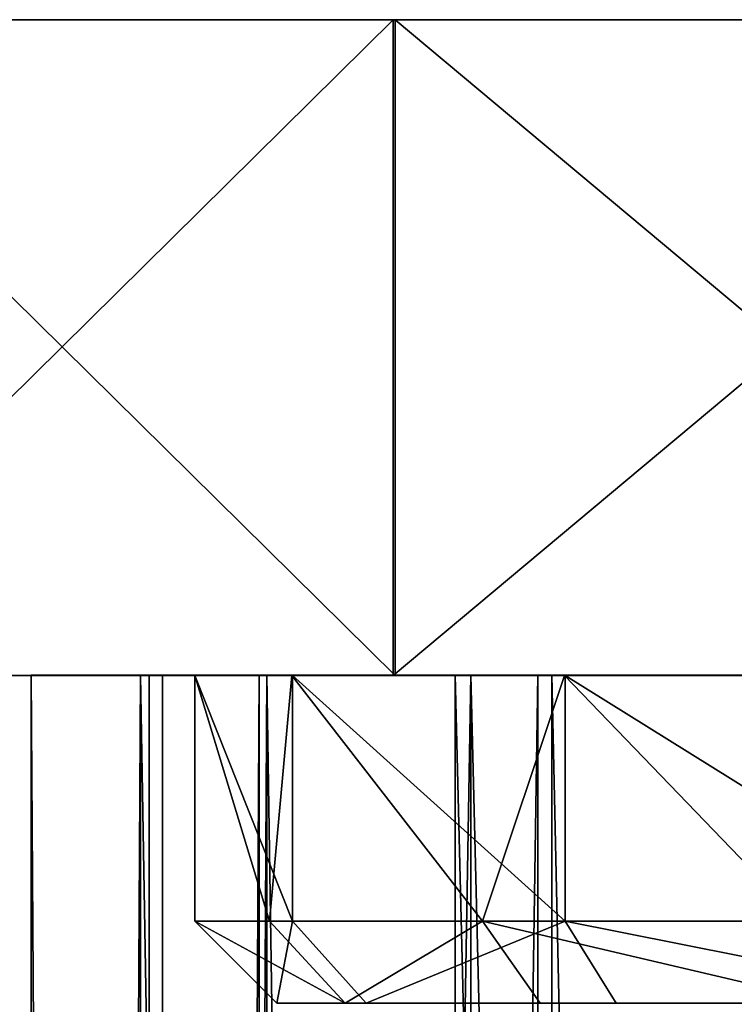
# Model space of a CAD drawing. Extents: x -30 to 30, y -30 to 134.
# Drawn here: x -7 to -3, y 128 to 134 of the extents above; entities that cross this region are included whole.
import ezdxf

# ---------------------------------------------------------------- set-up
doc = ezdxf.new("R2010")
doc.units = 0
doc.header["$MEASUREMENT"] = 0

msp = doc.modelspace()

# ---------------------------------------------------------------- linework, layer by layer
for points in [[(-12.499998, 134.5, 65.293846), (8.843155, 134.5, 56.465561), (-8.834444, 134.5, 56.456848)], [(-12.499998, 134.5, 65.293846), (-0.006159, 134.5, 77.800003), (8.843155, 134.5, 56.465561)], [(-11.550856, 134.5, 70.077812), (-0.006159, 134.5, 77.800003), (-12.499998, 134.5, 65.293846)], [(-8.843155, 134.5, 74.134445), (-0.006159, 134.5, 77.800003), (-11.550856, 134.5, 70.077812)], [(-8.843155, 134.5, 74.134445), (-4.78919, 134.5, 76.846146), (-0.006159, 134.5, 77.800003)], [(-4.78919, 134.5, 76.846146), (-8.843155, 130.5, 74.134445), (-4.78919, 130.5, 76.846146)], [(-4.78919, 134.5, 76.846146), (-8.843155, 134.5, 74.134445), (-8.843155, 130.5, 74.134445)], [(-8.834444, 134.5, 56.456848), (0.006159, 134.5, 52.800003), (-4.77781, 134.5, 53.749146)], [(-8.834444, 134.5, 56.456848), (8.843155, 134.5, 56.465561), (0.006159, 134.5, 52.800003)], [(-8.834444, 134.5, 56.456848), (-4.77781, 130.5, 53.749146), (-8.834444, 130.5, 56.456848)], [(-8.834444, 134.5, 56.456848), (-4.77781, 134.5, 53.749146), (-4.77781, 130.5, 53.749146)], [(-0.006159, 134.5, 77.800003), (-4.78919, 130.5, 76.846146), (-0.006159, 130.5, 77.800003)], [(-0.006159, 134.5, 77.800003), (-4.78919, 134.5, 76.846146), (-4.78919, 130.5, 76.846146)], [(-4.77781, 134.5, 53.749146), (0.006159, 130.5, 52.800003), (-4.77781, 130.5, 53.749146)], [(-4.77781, 134.5, 53.749146), (0.006159, 134.5, 52.800003), (0.006159, 130.5, 52.800003)], [(-5.999999, 130.5, 65.29705), (-12.499998, 130.5, 65.293846), (-11.546143, 130.5, 60.510815)], [(-5.999999, 130.5, 65.29705), (-11.550856, 130.5, 70.077812), (-12.499998, 130.5, 65.293846)], [(-5.407082, 130.5, 67.900642), (-11.550856, 130.5, 70.077812), (-5.999999, 130.5, 65.29705)], [(-5.407082, 130.5, 67.900642), (-8.843155, 130.5, 74.134445), (-11.550856, 130.5, 70.077812)], [(-5.999999, 130.5, 65.29705), (-11.546143, 130.5, 60.510815), (-5.404517, 130.5, 62.694038)], [(-5.404517, 130.5, 62.694038), (-11.546143, 130.5, 60.510815), (-8.834444, 130.5, 56.456848)], [(-3.743211, 130.5, 69.989159), (-8.843155, 130.5, 74.134445), (-5.407082, 130.5, 67.900642)], [(-4.78919, 130.5, 76.846146), (-8.843155, 130.5, 74.134445), (-3.743211, 130.5, 69.989159)], [(-3.738588, 130.5, 60.607159), (-8.834444, 130.5, 56.456848), (-4.77781, 130.5, 53.749146)], [(-3.738588, 130.5, 60.607159), (-5.404517, 130.5, 62.694038), (-8.834444, 130.5, 56.456848)], [(-6.998055, 130.502319, 65.238403), (-6.279951, 15.500099, 62.207302), (-6.999865, 15.500111, 65.238403)], [(-6.331595, 130.502319, 68.2817), (-6.999865, 15.500111, 65.238403), (-6.333405, 15.500099, 68.2817)], [(-6.331595, 130.502319, 68.2817), (-6.998055, 130.502319, 65.238403), (-6.999865, 15.500111, 65.238403)], [(-6.998055, 130.502319, 65.238403), (-6.278141, 130.502319, 62.207302), (-6.279951, 15.500099, 62.207302)], [(-6.998055, 130.502319, 65.238403), (-6.19807, 130.502319, 65.245438), (-6.278141, 130.502319, 62.207302)], [(-6.331595, 130.502319, 68.2817), (-6.19807, 130.502319, 65.245438), (-6.998055, 130.502319, 65.238403)], [(-6.331595, 130.502319, 68.2817), (-6.333405, 15.500099, 68.2817), (-4.412476, 15.500069, 70.734398)], [(-4.410666, 130.502289, 70.73439), (-6.331595, 130.502319, 68.2817), (-4.412476, 15.500069, 70.734398)], [(-6.331595, 130.502319, 68.2817), (-5.607755, 130.502319, 67.940941), (-6.19807, 130.502319, 65.245438)], [(-4.410666, 130.502289, 70.73439), (-5.607755, 130.502319, 67.940941), (-6.331595, 130.502319, 68.2817)], [(-6.278141, 130.502319, 62.207302), (-4.314345, 130.502289, 59.788795), (-6.279951, 15.500099, 62.207302)], [(-4.314345, 130.502289, 59.788795), (-4.316155, 15.500069, 59.788795), (-6.279951, 15.500099, 62.207302)], [(-6.278141, 130.502319, 62.207302), (-5.560409, 130.502319, 62.560745), (-3.821058, 130.502289, 60.418583)], [(-6.278141, 130.502319, 62.207302), (-3.821058, 130.502289, 60.418583), (-4.314345, 130.502289, 59.788795)], [(-6.19807, 130.502319, 65.245438), (-5.560409, 130.502319, 62.560745), (-6.278141, 130.502319, 62.207302)], [(-5.562219, 15.500088, 62.560745), (-5.560409, 130.502319, 62.560745), (-6.19988, 15.500097, 65.245445)], [(-5.560409, 130.502319, 62.560745), (-6.19807, 130.502319, 65.245438), (-6.19988, 15.500097, 65.245445)], [(-6.19807, 130.502319, 65.245438), (-5.607755, 130.502319, 67.940941), (-6.19988, 15.500097, 65.245445)], [(-6.19988, 15.500097, 65.245445), (-5.607755, 130.502319, 67.940941), (-5.609565, 15.500088, 67.940948)], [(-5.999999, 130.5, 65.29705), (-5.999999, 129, 65.29705), (-5.544431, 129, 67.593369)], [(-5.407082, 130.5, 67.900642), (-5.999999, 130.5, 65.29705), (-5.544431, 129, 67.593369)], [(-5.999999, 130.5, 65.29705), (-5.404517, 129, 62.694038), (-5.999999, 129, 65.29705)], [(-5.999999, 130.5, 65.29705), (-5.404517, 130.5, 62.694038), (-5.404517, 129, 62.694038)], [(-5.607755, 130.502319, 67.940941), (-3.906372, 130.502289, 70.11338), (-5.609565, 15.500088, 67.940948)], [(-5.609565, 15.500088, 67.940948), (-3.906372, 130.502289, 70.11338), (-3.908182, 15.500061, 70.113388)], [(-4.410666, 130.502289, 70.73439), (-3.906372, 130.502289, 70.11338), (-5.607755, 130.502319, 67.940941)], [(-3.822868, 15.500061, 60.418587), (-5.560409, 130.502319, 62.560745), (-5.562219, 15.500088, 62.560745)], [(-3.821058, 130.502289, 60.418583), (-5.560409, 130.502319, 62.560745), (-3.822868, 15.500061, 60.418587)], [(-5.407082, 130.5, 67.900642), (-5.544431, 129, 67.593369), (-4.24469, 129, 69.540512)], [(-3.743211, 130.5, 69.989159), (-5.407082, 130.5, 67.900642), (-4.24469, 129, 69.540512)], [(-5.404517, 130.5, 62.694038), (-3.738588, 129, 60.607159), (-5.404517, 129, 62.694038)], [(-5.404517, 130.5, 62.694038), (-3.738588, 130.5, 60.607159), (-3.738588, 129, 60.607159)], [(-1.337982, 130.5, 71.148941), (-4.78919, 130.5, 76.846146), (-3.743211, 130.5, 69.989159)], [(-0.006159, 130.5, 77.800003), (-4.78919, 130.5, 76.846146), (-1.337982, 130.5, 71.148941)], [(0.006159, 130.5, 52.800003), (-1.332218, 130.5, 59.449745), (-4.77781, 130.5, 53.749146)], [(-1.332218, 130.5, 59.449745), (-3.738588, 130.5, 60.607159), (-4.77781, 130.5, 53.749146)], [(-4.410666, 130.502289, 70.73439), (-4.412476, 15.500069, 70.734398), (-1.617626, 15.500025, 72.110794)], [(-1.615816, 130.502243, 72.110794), (-4.410666, 130.502289, 70.73439), (-1.617626, 15.500025, 72.110794)], [(-4.410666, 130.502289, 70.73439), (-1.430956, 130.502243, 71.332458), (-3.906372, 130.502289, 70.11338)], [(-4.410666, 130.502289, 70.73439), (-1.615816, 130.502243, 72.110794), (-1.430956, 130.502243, 71.332458)], [(-4.314345, 130.502289, 59.788795), (-1.497514, 15.500025, 58.461796), (-4.316155, 15.500069, 59.788795)], [(-4.314345, 130.502289, 59.788795), (-1.495704, 130.502243, 58.461796), (-1.497514, 15.500025, 58.461796)], [(-3.821058, 130.502289, 60.418583), (-1.495704, 130.502243, 58.461796), (-4.314345, 130.502289, 59.788795)], [(-3.743211, 130.5, 69.989159), (-4.24469, 129, 69.540512), (-2.298831, 129, 70.842171)], [(-3.906372, 130.502289, 70.11338), (-1.430956, 130.502243, 71.332458), (-3.908182, 15.500061, 70.113388)], [(-3.908182, 15.500061, 70.113388), (-1.430956, 130.502243, 71.332458), (-1.432766, 15.500022, 71.332458)], [(-1.326381, 15.500022, 59.243263), (-3.821058, 130.502289, 60.418583), (-3.822868, 15.500061, 60.418587)], [(-3.821058, 130.502289, 60.418583), (-1.324571, 130.502243, 59.243263), (-1.495704, 130.502243, 58.461796)], [(-1.324571, 130.502243, 59.243263), (-3.821058, 130.502289, 60.418583), (-1.326381, 15.500022, 59.243263)], [(-1.337982, 130.5, 71.148941), (-3.743211, 130.5, 69.989159), (-2.298831, 129, 70.842171)], [(-3.738588, 130.5, 60.607159), (-1.332218, 129, 59.449745), (-3.738588, 129, 60.607159)], [(-3.738588, 130.5, 60.607159), (-1.332218, 130.5, 59.449745), (-1.332218, 129, 59.449745)], [(-5.082336, 128.5, 67.402298), (-5.999999, 129, 65.29705), (-5.5, 128.5, 65.297295)], [(-5.544431, 129, 67.593369), (-5.999999, 129, 65.29705), (-5.082336, 128.5, 67.402298)], [(-5.999999, 129, 65.29705), (-5.404517, 129, 62.694038), (-5.5, 128.5, 65.297295)], [(-4.24469, 129, 69.540512), (-5.544431, 129, 67.593369), (-5.082336, 128.5, 67.402298)], [(-5.5, 128.5, 65.297295), (-5.404517, 129, 62.694038), (-4.954123, 128.5, 62.911163)], [(-5.404517, 129, 62.694038), (-3.738588, 129, 60.607159), (-4.954123, 128.5, 62.911163)], [(-4.24469, 129, 69.540512), (-5.082336, 128.5, 67.402298), (-3.891016, 128.5, 69.187187)], [(-4.954123, 128.5, 62.911163), (-3.738588, 129, 60.607159), (-3.427081, 128.5, 60.998215)], [(-2.107303, 128.5, 70.380264), (-4.24469, 129, 69.540512), (-3.891016, 128.5, 69.187187)], [(-2.298831, 129, 70.842171), (-4.24469, 129, 69.540512), (-2.107303, 128.5, 70.380264)], [(-3.738588, 129, 60.607159), (-1.221258, 128.5, 59.937302), (-3.427081, 128.5, 60.998215)], [(-3.738588, 129, 60.607159), (-1.332218, 129, 59.449745), (-1.221258, 128.5, 59.937302)], [(-2.40259, 128.5, 66.293816), (-5.5, 128.5, 65.297295), (-2.6, 128.5, 65.298721)], [(-2.6, 128.5, 65.298721), (-5.5, 128.5, 65.297295), (-4.954123, 128.5, 62.911163)], [(-2.40259, 128.5, 66.293816), (-5.082336, 128.5, 67.402298), (-5.5, 128.5, 65.297295)], [(-2.40259, 128.5, 66.293816), (-3.891016, 128.5, 69.187187), (-5.082336, 128.5, 67.402298)], [(-2.341944, 128.5, 64.170746), (-4.954123, 128.5, 62.911163), (-1.620098, 128.5, 63.266403)], [(-1.620098, 128.5, 63.266403), (-4.954123, 128.5, 62.911163), (-3.427081, 128.5, 60.998215)], [(-2.341944, 128.5, 64.170746), (-2.6, 128.5, 65.298721), (-4.954123, 128.5, 62.911163)], [(-1.839406, 128.5, 67.137596), (-3.891016, 128.5, 69.187187), (-2.40259, 128.5, 66.293816)], [(-0.996183, 128.5, 67.701614), (-3.891016, 128.5, 69.187187), (-1.839406, 128.5, 67.137596)], [(-2.107303, 128.5, 70.380264), (-3.891016, 128.5, 69.187187), (-0.996183, 128.5, 67.701614)], [(-1.221258, 128.5, 59.937302), (-1.620098, 128.5, 63.266403), (-3.427081, 128.5, 60.998215)]]:
    msp.add_3dface(points)

doc.saveas('drawing.dxf')
